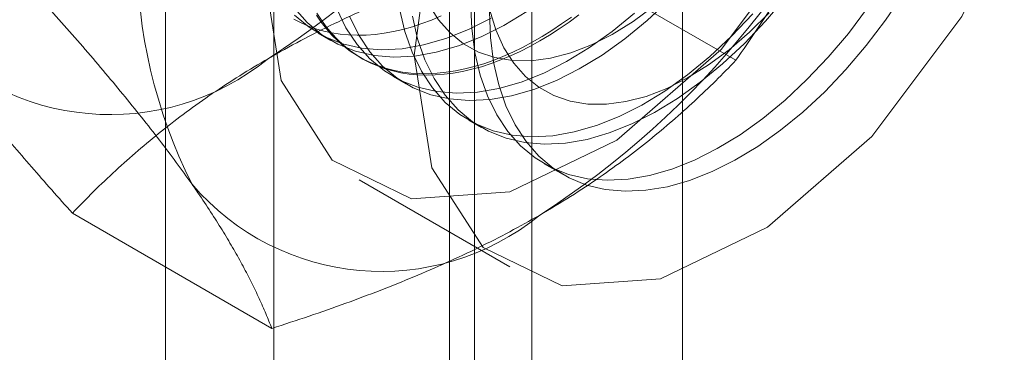
# Model space of a CAD drawing. Units: millimetres. Extents: x 63 to 4289, y 55 to 3025.
# Drawn here: x 3820 to 3825, y 2082 to 2084 of the extents above; entities that cross this region are included whole.
import ezdxf

# ---------------------------------------------------------------- set-up
doc = ezdxf.new("R2010")
doc.units = ezdxf.units.MM
doc.header["$LTSCALE"] = 2

msp = doc.modelspace()

# ---------------------------------------------------------------- linework, layer by layer
at = {"color": 7, "linetype": 'Continuous', "lineweight": 18}
for p, q in [((3823.7642, 1817.4188), (3823.7642, 2362.7048)), ((3823.0218, 1816.9902), (3823.0218, 2362.2761)), ((3821.7505, 2109.7637), (3821.7505, 2077.7553)), ((3822.7404, 2077.1838), (3822.7404, 2109.1922)), ((3821.2174, 2109.0208), (3821.2174, 2077.0124)), ((3822.6174, 2109.0208), (3822.6174, 2077.0124)), ((3822.7404, 2076.8409), (3822.7404, 2108.8493)), ((3821.7505, 2108.2778), (3821.7505, 2076.2694)), ((3824.0276, 2083.8439), (3823.0449, 2084.4112)), ((3821.9694, 2083.9779), (3822.0322, 2083.9417)), ((3822.1739, 2083.8599), (3822.1864, 2083.8526)), ((3822.3407, 2083.7636), (3822.4034, 2083.7274)), ((3822.7119, 2083.5493), (3822.7747, 2083.5131)), ((3823.0831, 2083.335), (3823.1764, 2083.2811)), ((3822.1714, 2083.2551), (3822.9139, 2082.8265)), ((3821.7414, 2082.5241), (3820.7587, 2083.0914))]:
    msp.add_line(p, q, dxfattribs=at)
at = {"color": 7, "linetype": 'Continuous', "lineweight": 18, "flags": 128}
for points in [[(3821.7002, 2084.2967), (3821.7874, 2084.9502), (3822.0394, 2085.6335), (3822.429, 2086.2726), (3822.914, 2086.7982), (3823.4417, 2087.1533), (3823.9551, 2087.2996), (3824.3984, 2087.221), (3824.7236, 2086.9262), (3824.8956, 2086.4471), (3824.8956, 2085.8356), (3824.7236, 2085.1579), (3824.3984, 2084.4876), (3823.9551, 2083.8972), (3823.4417, 2083.4507), (3822.914, 2083.1966), (3822.429, 2083.1623), (3822.0394, 2083.3515), (3821.7874, 2083.7438), (3821.7002, 2084.2967)], [(3822.4427, 2083.8681), (3822.5298, 2084.5216), (3822.7819, 2085.2049), (3823.1715, 2085.8439), (3823.6564, 2086.3695), (3824.1842, 2086.7247), (3824.6975, 2086.8709), (3825.1408, 2086.7924), (3825.4661, 2086.4976), (3825.638, 2086.0185), (3825.638, 2085.407), (3825.4661, 2084.7293), (3825.1408, 2084.059), (3824.6975, 2083.4686), (3824.1842, 2083.0221), (3823.6564, 2082.768), (3823.1715, 2082.7337), (3822.7819, 2082.9229), (3822.5298, 2083.3152), (3822.4427, 2083.8681)], [(3822.1242, 2084.0612), (3822.1696, 2083.9684), (3822.2242, 2083.8861), (3822.2875, 2083.815), (3822.359, 2083.7558), (3822.4381, 2083.7089), (3822.5242, 2083.6747), (3822.6165, 2083.6535), (3822.7143, 2083.6455), (3822.8168, 2083.6507), (3822.9231, 2083.6691), (3823.0324, 2083.7005), (3823.1437, 2083.7447), (3823.2561, 2083.8014), (3823.3687, 2083.87), (3823.4806, 2083.9499), (3823.5908, 2084.0406), (3823.6983, 2084.1413)], [(3822.4337, 2084.0612), (3822.4597, 2083.9496), (3822.4955, 2083.8469), (3822.5408, 2083.7541), (3822.5954, 2083.6718), (3822.6587, 2083.6007), (3822.7302, 2083.5415), (3822.8093, 2083.4946), (3822.8954, 2083.4604), (3822.9877, 2083.4392), (3823.0856, 2083.4312), (3823.1881, 2083.4364), (3823.2944, 2083.4548), (3823.4036, 2083.4862), (3823.5149, 2083.5304), (3823.6274, 2083.5871), (3823.74, 2083.6557), (3823.8518, 2083.7356), (3823.962, 2083.8263), (3824.0696, 2083.9269), (3824.1737, 2084.0367), (3824.2734, 2084.1547)], [(3824.8539, 2084.1724), (3824.7649, 2084.0413), (3824.67, 2083.9164), (3824.57, 2083.7988), (3824.4657, 2083.6895), (3824.358, 2083.5894), (3824.2477, 2083.4992), (3824.1358, 2083.4199), (3824.0232, 2083.3519), (3823.9108, 2083.2959), (3823.7996, 2083.2523), (3823.6904, 2083.2216), (3823.5843, 2083.2039), (3823.482, 2083.1993), (3823.3845, 2083.2081), (3823.2924, 2083.2299), (3823.2067, 2083.2648), (3823.128, 2083.3124), (3823.0569, 2083.3722), (3822.994, 2083.4439), (3822.9399, 2083.5268), (3822.8951, 2083.6202), (3822.8598, 2083.7233), (3822.8343, 2083.8354), (3822.819, 2083.9554), (3822.8139, 2084.0824)], [(3821.8529, 2084.1004), (3821.9162, 2084.0293), (3821.9877, 2083.9701), (3822.0669, 2083.9232), (3822.1529, 2083.889), (3822.2453, 2083.8678), (3822.3431, 2083.8598), (3822.4456, 2083.865), (3822.5519, 2083.8834), (3822.6612, 2083.9148), (3822.7725, 2083.9591), (3822.8849, 2084.0157), (3822.9975, 2084.0843)], [(3822.0615, 2084.0975), (3822.1068, 2084.0046), (3822.1614, 2083.9223), (3822.2247, 2083.8512), (3822.2962, 2083.792), (3822.3753, 2083.7451), (3822.4614, 2083.7109), (3822.5537, 2083.6897), (3822.6516, 2083.6817), (3822.7541, 2083.6869), (3822.8604, 2083.7053), (3822.9696, 2083.7368), (3823.0809, 2083.781), (3823.1934, 2083.8376), (3823.306, 2083.9062), (3823.4178, 2083.9862), (3823.528, 2084.0768)], [(3822.3709, 2084.0974), (3822.3969, 2083.9858), (3822.4327, 2083.8832), (3822.4781, 2083.7903), (3822.5326, 2083.708), (3822.5959, 2083.6369), (3822.6674, 2083.5777), (3822.7466, 2083.5308), (3822.8326, 2083.4966), (3822.925, 2083.4754), (3823.0228, 2083.4674), (3823.1253, 2083.4726), (3823.2316, 2083.491), (3823.3409, 2083.5224), (3823.4522, 2083.5667), (3823.5646, 2083.6233), (3823.6772, 2083.6919), (3823.789, 2083.7719), (3823.8992, 2083.8625), (3824.0068, 2083.9632), (3824.1109, 2084.073)], [(3822.5134, 2084.1203), (3822.5622, 2084.0437), (3822.6199, 2083.9784), (3822.6859, 2083.9252), (3822.7596, 2083.8846), (3822.8402, 2083.8571), (3822.9269, 2083.8428), (3823.0188, 2083.842), (3823.115, 2083.8547), (3823.2143, 2083.8807), (3823.316, 2083.9197), (3823.4188, 2083.9715), (3823.5218, 2084.0353), (3823.6238, 2084.1106)], [(3822.7206, 2084.1294), (3822.7263, 2084.0027), (3822.7422, 2083.8831), (3822.7681, 2083.7715), (3822.8039, 2083.6689), (3822.8493, 2083.576), (3822.9039, 2083.4937), (3822.9672, 2083.4226), (3823.0387, 2083.3634), (3823.1178, 2083.3165), (3823.2039, 2083.2823), (3823.2962, 2083.2611), (3823.394, 2083.2531), (3823.4965, 2083.2583), (3823.6028, 2083.2767), (3823.7121, 2083.3081), (3823.8234, 2083.3524), (3823.9358, 2083.409), (3824.0484, 2083.4776), (3824.1603, 2083.5576), (3824.2704, 2083.6482), (3824.378, 2083.7489), (3824.4821, 2083.8586), (3824.5819, 2083.9766), (3824.6765, 2084.1019)], [(3821.8503, 2084.0467), (3821.8852, 2084.0285), (3821.9215, 2084.0125), (3821.9589, 2083.999), (3821.9975, 2083.9878), (3822.0373, 2083.979), (3822.078, 2083.9726), (3822.1198, 2083.9687), (3822.1624, 2083.9672), (3822.2059, 2083.9681), (3822.2502, 2083.9715), (3822.2952, 2083.9772), (3822.3409, 2083.9854), (3822.3871, 2083.996), (3822.4339, 2084.009), (3822.481, 2084.0244), (3822.5286, 2084.0421), (3822.5764, 2084.0621)], [(3821.8535, 2084.0656), (3821.925, 2084.0063), (3822.0041, 2083.9594), (3822.0902, 2083.9252), (3822.1825, 2083.904), (3822.2803, 2083.896), (3822.3828, 2083.9012), (3822.4891, 2083.9196), (3822.5984, 2083.9511), (3822.7097, 2083.9953), (3822.8221, 2084.0519)], [(3823.2173, 2084.0571), (3823.1693, 2084.0229), (3823.1212, 2083.9908), (3823.0729, 2083.9607), (3823.0247, 2083.9329), (3822.9764, 2083.9072), (3822.9283, 2083.8837), (3822.8803, 2083.8626), (3822.8326, 2083.8437), (3822.7852, 2083.8272), (3822.7383, 2083.813), (3822.6918, 2083.8012), (3822.6458, 2083.7918), (3822.6005, 2083.7848), (3822.5558, 2083.7802), (3822.5119, 2083.7781), (3822.4688, 2083.7784), (3822.4266, 2083.7811), (3822.3853, 2083.7863), (3822.3451, 2083.7938), (3822.3059, 2083.8038), (3822.2679, 2083.8162), (3822.231, 2083.831), (3822.1954, 2083.8481), (3822.1611, 2083.8675), (3822.1281, 2083.8892), (3822.0966, 2083.9132), (3822.0665, 2083.9394), (3822.0378, 2083.9678), (3822.0108, 2083.9984), (3821.9853, 2084.031), (3821.9614, 2084.0657)], [(3823.0614, 2083.9393), (3823.0131, 2083.9125), (3822.9649, 2083.8879), (3822.9168, 2083.8656), (3822.869, 2083.8456), (3822.8214, 2083.8279), (3822.7743, 2083.8125), (3822.7275, 2083.7995), (3822.6813, 2083.7889), (3822.6356, 2083.7807), (3822.5906, 2083.7749), (3822.5463, 2083.7716), (3822.5028, 2083.7707), (3822.4602, 2083.7722), (3822.4184, 2083.7761), (3822.3777, 2083.7825), (3822.3379, 2083.7913), (3822.2993, 2083.8025), (3822.2619, 2083.816), (3822.2256, 2083.832), (3822.1906, 2083.8502), (3822.157, 2083.8708), (3822.1247, 2083.8937), (3822.0939, 2083.9188), (3822.0645, 2083.9461), (3822.0367, 2083.9756), (3822.0104, 2084.0072), (3821.9857, 2084.0408), (3821.9627, 2084.0765)], [(3822.8158, 2084.0902), (3822.8453, 2083.9933), (3822.8846, 2083.906), (3822.9334, 2083.8294), (3822.9911, 2083.7641), (3823.0571, 2083.7109), (3823.1309, 2083.6703), (3823.2115, 2083.6428), (3823.2982, 2083.6285), (3823.3901, 2083.6277), (3823.4862, 2083.6404), (3823.5856, 2083.6664), (3823.6872, 2083.7054), (3823.79, 2083.7571), (3823.893, 2083.821), (3823.995, 2083.8963), (3824.0951, 2083.9824), (3824.1922, 2084.0782)], [(3823.2538, 2084.0677), (3823.2059, 2084.0325), (3823.1579, 2083.9993), (3823.1096, 2083.9682), (3823.0614, 2083.9393)]]:
    msp.add_lwpolyline(points, dxfattribs=at)
at = {"color": 7, "linetype": 'Continuous', "lineweight": 18}
for centre, radius, start, end in [((3819.4102, 2087.4698), 4.2938, 302.6221, 339.7888), ((3823.6332, 2084.3784), 2.5563, 153.4364, 206.5636), ((3820.7466, 2086.6983), 4.2938, 302.6221, 339.7888), ((3820.9462, 2084.8092), 1.2328, 220.6092, 309.1717), ((3822.2827, 2084.0377), 1.2328, 220.6092, 309.1717)]:
    msp.add_arc(centre, radius, start, end, dxfattribs=at)
for points, knots in [([(3824.0276, 2083.8439), (3824.0636, 2083.8957), (3824.1355, 2083.9995), (3824.2395, 2084.1595), (3824.3402, 2084.3231), (3824.4372, 2084.4916), (3824.5299, 2084.665), (3824.6179, 2084.8437), (3824.7007, 2085.0266), (3824.7509, 2085.1521), (3824.776, 2085.2149)], [0, 0, 0, 0, 0.123627, 0.247252, 0.371298, 0.49534, 0.621101, 0.746858, 0.87343, 1, 1, 1, 1]), ([(3821.7249, 2083.8534), (3821.7775, 2083.883), (3821.8827, 2083.9421), (3822.0437, 2084.0229), (3822.2045, 2084.0975), (3822.3644, 2084.166), (3822.5288, 2084.2316), (3822.6974, 2084.2943), (3822.8695, 2084.3544), (3822.9864, 2084.3923), (3823.0449, 2084.4112)], [0, 0, 0, 0, 0.134059, 0.268388, 0.389704, 0.511066, 0.632394, 0.754915, 0.877467, 1, 1, 1, 1]), ([(3820.5983, 2084.1505), (3820.6343, 2084.1103), (3820.7062, 2084.0298), (3820.8103, 2083.9108), (3820.9109, 2083.7933), (3821.0079, 2083.6771), (3821.1006, 2083.5628), (3821.1886, 2083.4505), (3821.2714, 2083.3408), (3821.3216, 2083.2704), (3821.3467, 2083.2352)], [0, 0, 0, 0, 0.123627, 0.247252, 0.371298, 0.49534, 0.621101, 0.746858, 0.87343, 1, 1, 1, 1]), ([(3820.0103, 2084.0067), (3820.024, 2083.9873), (3820.0603, 2083.9362), (3820.1234, 2083.8507), (3820.2008, 2083.7498), (3820.283, 2083.6461), (3820.3701, 2083.5396), (3820.4615, 2083.4305), (3820.5572, 2083.3191), (3820.6561, 2083.2061), (3820.7245, 2083.1297), (3820.7587, 2083.0914)], [0, 0, 0, 0, 0.070004, 0.184894, 0.299785, 0.415301, 0.530821, 0.647921, 0.765024, 0.882511, 1, 1, 1, 1]), ([(3820.7587, 2083.0914), (3820.7931, 2083.1268), (3820.862, 2083.1977), (3820.9701, 2083.3003), (3821.0816, 2083.3996), (3821.1971, 2083.4953), (3821.3188, 2083.589), (3821.4473, 2083.6802), (3821.5822, 2083.7689), (3821.6774, 2083.8252), (3821.7249, 2083.8534)], [0, 0, 0, 0, 0.128537, 0.257172, 0.380213, 0.503284, 0.626313, 0.750861, 0.875459, 1, 1, 1, 1]), ([(3823.0614, 2083.0819), (3823.1126, 2083.1122), (3823.215, 2083.173), (3823.3549, 2083.2659), (3823.4841, 2083.3588), (3823.6029, 2083.4511), (3823.7166, 2083.546), (3823.8251, 2083.6433), (3823.9292, 2083.7426), (3823.9948, 2083.8101), (3824.0276, 2083.8439)], [0, 0, 0, 0, 0.134059, 0.268388, 0.389704, 0.511066, 0.632394, 0.754915, 0.877467, 1, 1, 1, 1]), ([(3821.3467, 2083.2352), (3821.3601, 2083.2161), (3821.3953, 2083.1655), (3821.4481, 2083.086), (3821.5039, 2082.9975), (3821.5546, 2082.912), (3821.6007, 2082.8291), (3821.6422, 2082.7489), (3821.6794, 2082.6713), (3821.7128, 2082.5961), (3821.7319, 2082.5481), (3821.7414, 2082.5241)], [0, 0, 0, 0, 0.070004, 0.184894, 0.299785, 0.415301, 0.530821, 0.647921, 0.765024, 0.882511, 1, 1, 1, 1]), ([(3821.7414, 2082.5241), (3821.8028, 2082.544), (3821.9254, 2082.5837), (3822.1032, 2082.6461), (3822.2753, 2082.7105), (3822.441, 2082.7772), (3822.6033, 2082.8474), (3822.7613, 2082.9216), (3822.915, 2082.9995), (3823.0126, 2083.0544), (3823.0614, 2083.0819)], [0, 0, 0, 0, 0.128537, 0.257172, 0.380213, 0.503284, 0.626313, 0.750861, 0.875459, 1, 1, 1, 1])]:
    msp.add_open_spline(points, degree=3, knots=knots, dxfattribs=at)

doc.saveas('drawing.dxf')
